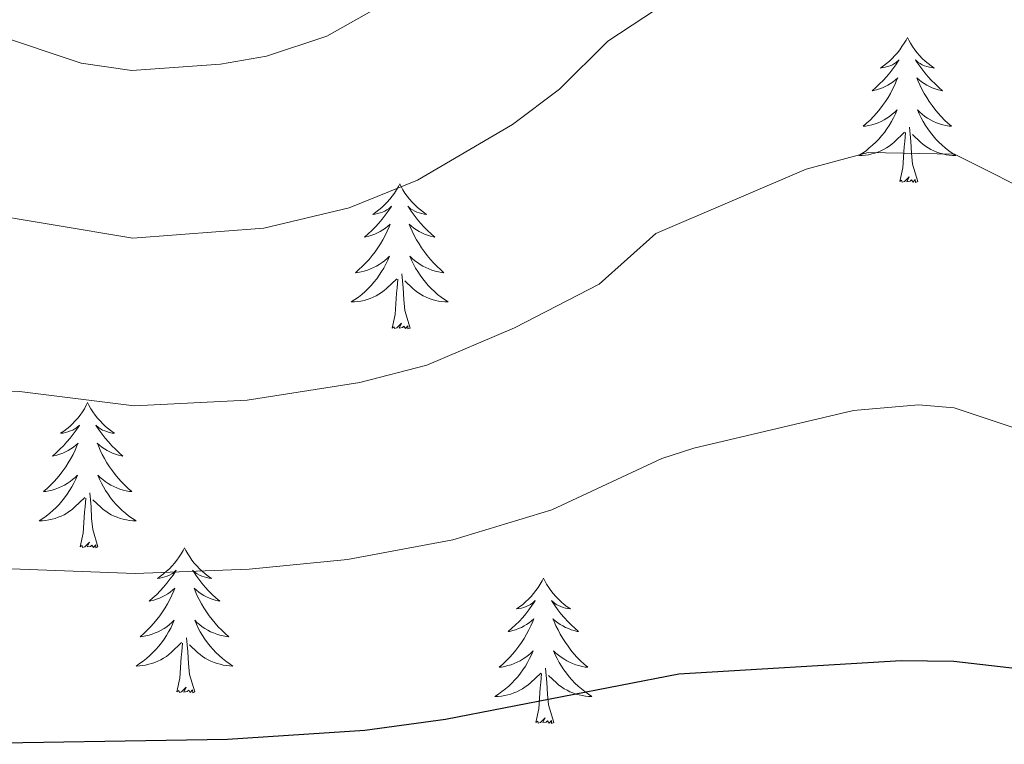
# Model space of a CAD drawing. Units: metres. Extents: x 644136 to 648653, y 4727227 to 4730291.
# Drawn here: x 645946 to 646027, y 4729527 to 4729586 of the extents above; entities that cross this region are included whole.
import ezdxf

# ---------------------------------------------------------------- set-up
doc = ezdxf.new("R2010")
doc.units = ezdxf.units.M
doc.header["$MEASUREMENT"] = 0
for name, color, linetype, lineweight in [('Level 36', 142, 'Continuous', 0), ('Level 4', 36, 'Continuous', 30), ('Level 5', 36, 'Continuous', 0)]:
    doc.layers.add(name, color=color, linetype=linetype, lineweight=lineweight)

msp = doc.modelspace()

# ---------------------------------------------------------------- linework, layer by layer
at = {"layer": 'Level 36', "color": 92, "linetype": 'Continuous', "lineweight": 0}
for points in [[(646018.69, 4729584.71, 0.01), (646018.58, 4729584.49, 0.01), (646018.42, 4729584.22, 0.01), (646018.25, 4729583.95, 0.01), (646018.07, 4729583.69, 0.01), (646017.88, 4729583.44, 0.01), (646017.67, 4729583.21, 0.01), (646017.45, 4729582.98, 0.01), (646017.22, 4729582.76, 0.01), (646016.98, 4729582.56, 0.01), (646016.73, 4729582.37, 0.01), (646016.47, 4729582.19, 0.01), (646016.67, 4729582.22, 0.01), (646016.87, 4729582.25, 0.01), (646017.07, 4729582.31, 0.01), (646017.27, 4729582.38, 0.01), (646017.46, 4729582.46, 0.01), (646017.64, 4729582.56, 0.01), (646017.81, 4729582.67, 0.01), (646018.02, 4729582.86, 0.01), (646017.97, 4729582.8, 0.01), (646017.74, 4729582.46, 0.01), (646017.5, 4729582.12, 0.01), (646017.24, 4729581.79, 0.01), (646016.98, 4729581.48, 0.01), (646016.7, 4729581.17, 0.01), (646016.4, 4729580.88, 0.01), (646016.1, 4729580.6, 0.01), (646015.79, 4729580.32, 0.01), (646015.91, 4729580.35, 0.01), (646016.16, 4729580.4, 0.01), (646016.4, 4729580.48, 0.01), (646016.64, 4729580.57, 0.01), (646016.87, 4729580.67, 0.01), (646017.09, 4729580.79, 0.01), (646017.31, 4729580.92, 0.01), (646017.51, 4729581.06, 0.01), (646017.71, 4729581.22, 0.01), (646017.9, 4729581.39, 0.01), (646017.81, 4729581.17, 0.01), (646017.65, 4729580.81, 0.01), (646017.48, 4729580.45, 0.01), (646017.3, 4729580.11, 0.01), (646017.1, 4729579.77, 0.01), (646016.89, 4729579.44, 0.01), (646016.66, 4729579.11, 0.01), (646016.42, 4729578.8, 0.01), (646016.17, 4729578.5, 0.01), (646015.9, 4729578.21, 0.01), (646015.63, 4729577.92, 0.01), (646015.34, 4729577.66, 0.01), (646015.05, 4729577.4, 0.01), (646015.24, 4729577.42, 0.01), (646015.51, 4729577.47, 0.01), (646015.77, 4729577.53, 0.01), (646016.03, 4729577.61, 0.01), (646016.29, 4729577.7, 0.01), (646016.53, 4729577.81, 0.01), (646016.78, 4729577.94, 0.01), (646017.01, 4729578.07, 0.01), (646017.23, 4729578.22, 0.01), (646017.45, 4729578.39, 0.01), (646017.66, 4729578.56, 0.01), (646017.85, 4729578.75, 0.01), (646017.71, 4729578.42, 0.01), (646017.56, 4729578.1, 0.01), (646017.39, 4729577.79, 0.01), (646017.2, 4729577.48, 0.01), (646017.01, 4729577.19, 0.01), (646016.8, 4729576.9, 0.01), (646016.57, 4729576.62, 0.01), (646016.34, 4729576.35, 0.01), (646016.09, 4729576.1, 0.01), (646015.83, 4729575.85, 0.01), (646015.56, 4729575.62, 0.01), (646015.29, 4729575.4, 0.01), (646015, 4729575.19, 0.01), (646014.71, 4729575, 0.01), (646014.97, 4729575, 0.01), (646015.24, 4729575.03, 0.01), (646015.5, 4729575.07, 0.01), (646015.76, 4729575.13, 0.01), (646016.01, 4729575.2, 0.01), (646016.26, 4729575.29, 0.01), (646016.5, 4729575.39, 0.01), (646016.74, 4729575.5, 0.01), (646016.97, 4729575.64, 0.01), (646017.2, 4729575.78, 0.01), (646017.41, 4729575.94, 0.01), (646017.61, 4729576.11, 0.01), (646018.46, 4729576.91, 0.01)], [(646018.69, 4729584.71, 0.01), (646018.8, 4729584.49, 0.01), (646018.95, 4729584.22, 0.01), (646019.12, 4729583.95, 0.01), (646019.3, 4729583.69, 0.01), (646019.5, 4729583.44, 0.01), (646019.7, 4729583.21, 0.01), (646019.92, 4729582.98, 0.01), (646020.15, 4729582.76, 0.01), (646020.39, 4729582.56, 0.01), (646020.64, 4729582.37, 0.01), (646020.9, 4729582.19, 0.01), (646020.7, 4729582.22, 0.01), (646020.5, 4729582.25, 0.01), (646020.3, 4729582.31, 0.01), (646020.11, 4729582.38, 0.01), (646019.92, 4729582.46, 0.01), (646019.74, 4729582.56, 0.01), (646019.56, 4729582.67, 0.01), (646019.36, 4729582.86, 0.01), (646019.4, 4729582.8, 0.01), (646019.63, 4729582.46, 0.01), (646019.87, 4729582.12, 0.01), (646020.13, 4729581.79, 0.01), (646020.4, 4729581.48, 0.01), (646020.68, 4729581.17, 0.01), (646020.97, 4729580.88, 0.01), (646021.27, 4729580.6, 0.01), (646021.58, 4729580.32, 0.01), (646021.46, 4729580.35, 0.01), (646021.22, 4729580.4, 0.01), (646020.97, 4729580.48, 0.01), (646020.74, 4729580.57, 0.01), (646020.51, 4729580.67, 0.01), (646020.28, 4729580.79, 0.01), (646020.07, 4729580.92, 0.01), (646019.86, 4729581.06, 0.01), (646019.66, 4729581.22, 0.01), (646019.48, 4729581.39, 0.01), (646019.56, 4729581.17, 0.01), (646019.72, 4729580.81, 0.01), (646019.89, 4729580.45, 0.01), (646020.08, 4729580.11, 0.01), (646020.28, 4729579.77, 0.01), (646020.49, 4729579.44, 0.01), (646020.72, 4729579.11, 0.01), (646020.95, 4729578.8, 0.01), (646021.2, 4729578.5, 0.01), (646021.47, 4729578.21, 0.01), (646021.74, 4729577.92, 0.01), (646022.03, 4729577.66, 0.01), (646022.33, 4729577.4, 0.01), (646022.13, 4729577.42, 0.01), (646021.86, 4729577.47, 0.01), (646021.6, 4729577.53, 0.01), (646021.34, 4729577.61, 0.01), (646021.09, 4729577.7, 0.01), (646020.84, 4729577.81, 0.01), (646020.6, 4729577.94, 0.01), (646020.36, 4729578.07, 0.01), (646020.14, 4729578.22, 0.01), (646019.92, 4729578.39, 0.01), (646019.72, 4729578.56, 0.01), (646019.52, 4729578.75, 0.01), (646019.66, 4729578.42, 0.01), (646019.82, 4729578.1, 0.01), (646019.99, 4729577.79, 0.01), (646020.17, 4729577.48, 0.01), (646020.37, 4729577.19, 0.01), (646020.58, 4729576.9, 0.01), (646020.8, 4729576.62, 0.01), (646021.04, 4729576.35, 0.01), (646021.28, 4729576.1, 0.01), (646021.54, 4729575.85, 0.01), (646021.81, 4729575.62, 0.01), (646022.09, 4729575.4, 0.01), (646022.38, 4729575.19, 0.01), (646022.67, 4729575, 0.01), (646022.4, 4729575, 0.01), (646022.14, 4729575.03, 0.01), (646021.88, 4729575.07, 0.01), (646021.62, 4729575.13, 0.01), (646021.36, 4729575.2, 0.01), (646021.11, 4729575.29, 0.01), (646020.87, 4729575.39, 0.01), (646020.63, 4729575.5, 0.01), (646020.4, 4729575.64, 0.01), (646020.18, 4729575.78, 0.01), (646019.97, 4729575.94, 0.01), (646019.76, 4729576.11, 0.01), (646019.1, 4729576.73, 0.01)], [(646019.54, 4729572.86, 0.01), (646019.11, 4729574.3, 0.01), (646019.02, 4729575.2, 0.01), (646018.97, 4729576.15, 0.01), (646018.87, 4729577.32, 0.01)], [(646018.07, 4729572.86, 0.01), (646018.31, 4729573.98, 0.01), (646018.43, 4729575.72, 0.01), (646018.47, 4729576.15, 0.01), (646018.54, 4729576.88, 0.01)], [(646019.54, 4729572.86, 0.01), (646019.36, 4729572.79, 0.01), (646019.34, 4729573.03, 0.01), (646019.16, 4729572.81, 0.01), (646019.03, 4729573.01, 0.01), (646018.91, 4729572.9, 0.01), (646018.64, 4729572.85, 0.01), (646018.84, 4729573.24, 0.01), (646018.45, 4729572.86, 0.01), (646018.27, 4729572.81, 0.01), (646018.22, 4729572.97, 0.01), (646018.07, 4729572.86, 0.01)], [(645976.95, 4729572.68, 0.01), (645976.84, 4729572.47, 0.01), (645976.68, 4729572.19, 0.01), (645976.51, 4729571.92, 0.01), (645976.33, 4729571.67, 0.01), (645976.14, 4729571.42, 0.01), (645975.93, 4729571.18, 0.01), (645975.71, 4729570.96, 0.01), (645975.48, 4729570.74, 0.01), (645975.24, 4729570.54, 0.01), (645974.99, 4729570.35, 0.01), (645974.73, 4729570.17, 0.01), (645974.93, 4729570.19, 0.01), (645975.13, 4729570.23, 0.01), (645975.33, 4729570.28, 0.01), (645975.53, 4729570.35, 0.01), (645975.72, 4729570.44, 0.01), (645975.9, 4729570.54, 0.01), (645976.07, 4729570.65, 0.01), (645976.28, 4729570.84, 0.01), (645976.24, 4729570.78, 0.01), (645976, 4729570.43, 0.01), (645975.76, 4729570.09, 0.01), (645975.51, 4729569.77, 0.01), (645975.24, 4729569.45, 0.01), (645974.96, 4729569.15, 0.01), (645974.67, 4729568.85, 0.01), (645974.36, 4729568.57, 0.01), (645974.05, 4729568.3, 0.01), (645974.17, 4729568.32, 0.01), (645974.42, 4729568.38, 0.01), (645974.66, 4729568.45, 0.01), (645974.9, 4729568.54, 0.01), (645975.13, 4729568.64, 0.01), (645975.35, 4729568.76, 0.01), (645975.57, 4729568.89, 0.01), (645975.78, 4729569.04, 0.01), (645975.97, 4729569.2, 0.01), (645976.16, 4729569.36, 0.01), (645976.07, 4729569.14, 0.01), (645975.92, 4729568.78, 0.01), (645975.74, 4729568.43, 0.01), (645975.56, 4729568.08, 0.01), (645975.36, 4729567.74, 0.01), (645975.15, 4729567.41, 0.01), (645974.92, 4729567.09, 0.01), (645974.68, 4729566.78, 0.01), (645974.43, 4729566.47, 0.01), (645974.17, 4729566.18, 0.01), (645973.89, 4729565.9, 0.01), (645973.6, 4729565.63, 0.01), (645973.31, 4729565.37, 0.01), (645973.5, 4729565.4, 0.01), (645973.77, 4729565.44, 0.01), (645974.03, 4729565.51, 0.01), (645974.29, 4729565.59, 0.01), (645974.55, 4729565.68, 0.01), (645974.8, 4729565.79, 0.01), (645975.04, 4729565.91, 0.01), (645975.27, 4729566.05, 0.01), (645975.5, 4729566.2, 0.01), (645975.71, 4729566.36, 0.01), (645975.92, 4729566.54, 0.01), (645976.11, 4729566.73, 0.01), (645975.97, 4729566.4, 0.01), (645975.82, 4729566.08, 0.01), (645975.65, 4729565.76, 0.01), (645975.46, 4729565.46, 0.01), (645975.27, 4729565.16, 0.01), (645975.06, 4729564.88, 0.01), (645974.83, 4729564.6, 0.01), (645974.6, 4729564.33, 0.01), (645974.35, 4729564.07, 0.01), (645974.1, 4729563.83, 0.01), (645973.83, 4729563.59, 0.01), (645973.55, 4729563.37, 0.01), (645973.26, 4729563.16, 0.01), (645972.97, 4729562.97, 0.01), (645973.23, 4729562.98, 0.01), (645973.5, 4729563, 0.01), (645973.76, 4729563.04, 0.01), (645974.02, 4729563.1, 0.01), (645974.27, 4729563.17, 0.01), (645974.52, 4729563.26, 0.01), (645974.77, 4729563.36, 0.01), (645975, 4729563.48, 0.01), (645975.23, 4729563.61, 0.01), (645975.46, 4729563.76, 0.01), (645975.67, 4729563.91, 0.01), (645975.87, 4729564.08, 0.01), (645976.72, 4729564.88, 0.01)], [(645976.95, 4729572.68, 0.01), (645977.06, 4729572.47, 0.01), (645977.21, 4729572.19, 0.01), (645977.38, 4729571.92, 0.01), (645977.56, 4729571.67, 0.01), (645977.76, 4729571.42, 0.01), (645977.96, 4729571.18, 0.01), (645978.18, 4729570.96, 0.01), (645978.41, 4729570.74, 0.01), (645978.65, 4729570.54, 0.01), (645978.9, 4729570.35, 0.01), (645979.16, 4729570.17, 0.01), (645978.97, 4729570.19, 0.01), (645978.76, 4729570.23, 0.01), (645978.56, 4729570.28, 0.01), (645978.37, 4729570.35, 0.01), (645978.18, 4729570.44, 0.01), (645978, 4729570.54, 0.01), (645977.82, 4729570.65, 0.01), (645977.62, 4729570.84, 0.01), (645977.66, 4729570.78, 0.01), (645977.89, 4729570.43, 0.01), (645978.13, 4729570.09, 0.01), (645978.39, 4729569.77, 0.01), (645978.66, 4729569.45, 0.01), (645978.94, 4729569.15, 0.01), (645979.23, 4729568.85, 0.01), (645979.53, 4729568.57, 0.01), (645979.85, 4729568.3, 0.01), (645979.72, 4729568.32, 0.01), (645979.48, 4729568.38, 0.01), (645979.23, 4729568.45, 0.01), (645979, 4729568.54, 0.01), (645978.77, 4729568.64, 0.01), (645978.54, 4729568.76, 0.01), (645978.33, 4729568.89, 0.01), (645978.12, 4729569.04, 0.01), (645977.92, 4729569.2, 0.01), (645977.74, 4729569.36, 0.01), (645977.82, 4729569.14, 0.01), (645977.98, 4729568.78, 0.01), (645978.15, 4729568.43, 0.01), (645978.34, 4729568.08, 0.01), (645978.54, 4729567.74, 0.01), (645978.75, 4729567.41, 0.01), (645978.98, 4729567.09, 0.01), (645979.22, 4729566.78, 0.01), (645979.47, 4729566.47, 0.01), (645979.73, 4729566.18, 0.01), (645980, 4729565.9, 0.01), (645980.29, 4729565.63, 0.01), (645980.59, 4729565.37, 0.01), (645980.39, 4729565.4, 0.01), (645980.13, 4729565.44, 0.01), (645979.86, 4729565.51, 0.01), (645979.6, 4729565.59, 0.01), (645979.35, 4729565.68, 0.01), (645979.1, 4729565.79, 0.01), (645978.86, 4729565.91, 0.01), (645978.63, 4729566.05, 0.01), (645978.4, 4729566.2, 0.01), (645978.18, 4729566.36, 0.01), (645977.98, 4729566.54, 0.01), (645977.78, 4729566.73, 0.01), (645977.92, 4729566.4, 0.01), (645978.08, 4729566.08, 0.01), (645978.25, 4729565.76, 0.01), (645978.43, 4729565.46, 0.01), (645978.63, 4729565.16, 0.01), (645978.84, 4729564.88, 0.01), (645979.06, 4729564.6, 0.01), (645979.3, 4729564.33, 0.01), (645979.54, 4729564.07, 0.01), (645979.8, 4729563.83, 0.01), (645980.07, 4729563.59, 0.01), (645980.35, 4729563.37, 0.01), (645980.64, 4729563.16, 0.01), (645980.93, 4729562.97, 0.01), (645980.66, 4729562.98, 0.01), (645980.4, 4729563, 0.01), (645980.14, 4729563.04, 0.01), (645979.88, 4729563.1, 0.01), (645979.62, 4729563.17, 0.01), (645979.37, 4729563.26, 0.01), (645979.13, 4729563.36, 0.01), (645978.89, 4729563.48, 0.01), (645978.66, 4729563.61, 0.01), (645978.44, 4729563.76, 0.01), (645978.23, 4729563.91, 0.01), (645978.02, 4729564.08, 0.01), (645977.37, 4729564.7, 0.01)], [(645977.8, 4729560.83, 0.01), (645977.37, 4729562.27, 0.01), (645977.28, 4729563.18, 0.01), (645977.23, 4729564.13, 0.01), (645977.13, 4729565.29, 0.01)], [(645976.33, 4729560.83, 0.01), (645976.57, 4729561.95, 0.01), (645976.69, 4729563.69, 0.01), (645976.74, 4729564.13, 0.01), (645976.8, 4729564.85, 0.01)], [(645977.8, 4729560.83, 0.01), (645977.62, 4729560.77, 0.01), (645977.61, 4729561, 0.01), (645977.42, 4729560.78, 0.01), (645977.3, 4729560.99, 0.01), (645977.17, 4729560.88, 0.01), (645976.9, 4729560.82, 0.01), (645977.1, 4729561.22, 0.01), (645976.72, 4729560.84, 0.01), (645976.53, 4729560.78, 0.01), (645976.49, 4729560.94, 0.01), (645976.33, 4729560.83, 0.01)], [(645951.29, 4729554.7, 0.01), (645951.18, 4729554.48, 0.01), (645951.02, 4729554.2, 0.01), (645950.86, 4729553.94, 0.01), (645950.67, 4729553.68, 0.01), (645950.48, 4729553.43, 0.01), (645950.27, 4729553.2, 0.01), (645950.05, 4729552.97, 0.01), (645949.82, 4729552.75, 0.01), (645949.58, 4729552.55, 0.01), (645949.33, 4729552.36, 0.01), (645949.07, 4729552.18, 0.01), (645949.27, 4729552.2, 0.01), (645949.48, 4729552.24, 0.01), (645949.67, 4729552.3, 0.01), (645949.87, 4729552.37, 0.01), (645950.06, 4729552.45, 0.01), (645950.24, 4729552.55, 0.01), (645950.41, 4729552.66, 0.01), (645950.62, 4729552.85, 0.01), (645950.58, 4729552.79, 0.01), (645950.35, 4729552.44, 0.01), (645950.1, 4729552.11, 0.01), (645949.85, 4729551.78, 0.01), (645949.58, 4729551.47, 0.01), (645949.3, 4729551.16, 0.01), (645949.01, 4729550.87, 0.01), (645948.7, 4729550.58, 0.01), (645948.39, 4729550.31, 0.01), (645948.52, 4729550.34, 0.01), (645948.76, 4729550.39, 0.01), (645949, 4729550.47, 0.01), (645949.24, 4729550.56, 0.01), (645949.47, 4729550.66, 0.01), (645949.69, 4729550.78, 0.01), (645949.91, 4729550.91, 0.01), (645950.12, 4729551.05, 0.01), (645950.31, 4729551.21, 0.01), (645950.5, 4729551.38, 0.01), (645950.41, 4729551.16, 0.01), (645950.26, 4729550.8, 0.01), (645950.09, 4729550.44, 0.01), (645949.9, 4729550.1, 0.01), (645949.7, 4729549.76, 0.01), (645949.49, 4729549.42, 0.01), (645949.26, 4729549.1, 0.01), (645949.02, 4729548.79, 0.01), (645948.77, 4729548.49, 0.01), (645948.51, 4729548.2, 0.01), (645948.23, 4729547.91, 0.01), (645947.95, 4729547.64, 0.01), (645947.65, 4729547.39, 0.01), (645947.84, 4729547.41, 0.01), (645948.11, 4729547.46, 0.01), (645948.38, 4729547.52, 0.01), (645948.63, 4729547.6, 0.01), (645948.89, 4729547.69, 0.01), (645949.14, 4729547.8, 0.01), (645949.38, 4729547.92, 0.01), (645949.61, 4729548.06, 0.01), (645949.84, 4729548.21, 0.01), (645950.05, 4729548.38, 0.01), (645950.26, 4729548.55, 0.01), (645950.45, 4729548.74, 0.01), (645950.31, 4729548.41, 0.01), (645950.16, 4729548.09, 0.01), (645949.99, 4729547.78, 0.01), (645949.81, 4729547.47, 0.01), (645949.61, 4729547.18, 0.01), (645949.4, 4729546.89, 0.01), (645949.18, 4729546.61, 0.01), (645948.94, 4729546.34, 0.01), (645948.7, 4729546.08, 0.01), (645948.44, 4729545.84, 0.01), (645948.17, 4729545.61, 0.01), (645947.89, 4729545.38, 0.01), (645947.6, 4729545.18, 0.01), (645947.31, 4729544.98, 0.01), (645947.58, 4729544.99, 0.01), (645947.84, 4729545.02, 0.01), (645948.1, 4729545.06, 0.01), (645948.36, 4729545.12, 0.01), (645948.61, 4729545.19, 0.01), (645948.86, 4729545.28, 0.01), (645949.11, 4729545.38, 0.01), (645949.35, 4729545.49, 0.01), (645949.58, 4729545.62, 0.01), (645949.8, 4729545.77, 0.01), (645950.01, 4729545.93, 0.01), (645950.21, 4729546.1, 0.01), (645951.06, 4729546.9, 0.01)], [(645951.29, 4729554.7, 0.01), (645951.4, 4729554.48, 0.01), (645951.56, 4729554.2, 0.01), (645951.72, 4729553.94, 0.01), (645951.91, 4729553.68, 0.01), (645952.1, 4729553.43, 0.01), (645952.31, 4729553.2, 0.01), (645952.53, 4729552.97, 0.01), (645952.76, 4729552.75, 0.01), (645953, 4729552.55, 0.01), (645953.25, 4729552.36, 0.01), (645953.51, 4729552.18, 0.01), (645953.31, 4729552.2, 0.01), (645953.1, 4729552.24, 0.01), (645952.91, 4729552.3, 0.01), (645952.71, 4729552.37, 0.01), (645952.52, 4729552.45, 0.01), (645952.34, 4729552.55, 0.01), (645952.17, 4729552.66, 0.01), (645951.96, 4729552.85, 0.01), (645952, 4729552.79, 0.01), (645952.23, 4729552.44, 0.01), (645952.48, 4729552.11, 0.01), (645952.73, 4729551.78, 0.01), (645953, 4729551.47, 0.01), (645953.28, 4729551.16, 0.01), (645953.57, 4729550.87, 0.01), (645953.88, 4729550.58, 0.01), (645954.19, 4729550.31, 0.01), (645954.06, 4729550.34, 0.01), (645953.82, 4729550.39, 0.01), (645953.58, 4729550.47, 0.01), (645953.34, 4729550.56, 0.01), (645953.11, 4729550.66, 0.01), (645952.89, 4729550.78, 0.01), (645952.67, 4729550.91, 0.01), (645952.46, 4729551.05, 0.01), (645952.27, 4729551.21, 0.01), (645952.08, 4729551.38, 0.01), (645952.17, 4729551.16, 0.01), (645952.32, 4729550.8, 0.01), (645952.49, 4729550.44, 0.01), (645952.68, 4729550.1, 0.01), (645952.88, 4729549.76, 0.01), (645953.09, 4729549.42, 0.01), (645953.32, 4729549.1, 0.01), (645953.56, 4729548.79, 0.01), (645953.81, 4729548.49, 0.01), (645954.07, 4729548.2, 0.01), (645954.35, 4729547.91, 0.01), (645954.63, 4729547.64, 0.01), (645954.93, 4729547.39, 0.01), (645954.74, 4729547.41, 0.01), (645954.47, 4729547.46, 0.01), (645954.2, 4729547.52, 0.01), (645953.95, 4729547.6, 0.01), (645953.69, 4729547.69, 0.01), (645953.44, 4729547.8, 0.01), (645953.2, 4729547.92, 0.01), (645952.97, 4729548.06, 0.01), (645952.74, 4729548.21, 0.01), (645952.53, 4729548.38, 0.01), (645952.32, 4729548.55, 0.01), (645952.13, 4729548.74, 0.01), (645952.27, 4729548.41, 0.01), (645952.42, 4729548.09, 0.01), (645952.59, 4729547.78, 0.01), (645952.77, 4729547.47, 0.01), (645952.97, 4729547.18, 0.01), (645953.18, 4729546.89, 0.01), (645953.4, 4729546.61, 0.01), (645953.64, 4729546.34, 0.01), (645953.88, 4729546.08, 0.01), (645954.14, 4729545.84, 0.01), (645954.41, 4729545.61, 0.01), (645954.69, 4729545.38, 0.01), (645954.98, 4729545.18, 0.01), (645955.27, 4729544.98, 0.01), (645955, 4729544.99, 0.01), (645954.74, 4729545.02, 0.01), (645954.48, 4729545.06, 0.01), (645954.22, 4729545.12, 0.01), (645953.97, 4729545.19, 0.01), (645953.72, 4729545.28, 0.01), (645953.47, 4729545.38, 0.01), (645953.23, 4729545.49, 0.01), (645953, 4729545.62, 0.01), (645952.78, 4729545.77, 0.01), (645952.57, 4729545.93, 0.01), (645952.37, 4729546.1, 0.01), (645951.71, 4729546.72, 0.01)], [(645952.14, 4729542.85, 0.01), (645951.71, 4729544.29, 0.01), (645951.62, 4729545.19, 0.01), (645951.58, 4729546.14, 0.01), (645951.47, 4729547.3, 0.01)], [(645950.67, 4729542.85, 0.01), (645950.92, 4729543.97, 0.01), (645951.03, 4729545.71, 0.01), (645951.08, 4729546.14, 0.01), (645951.14, 4729546.86, 0.01)], [(645952.14, 4729542.85, 0.01), (645951.97, 4729542.78, 0.01), (645951.95, 4729543.02, 0.01), (645951.76, 4729542.8, 0.01), (645951.64, 4729543, 0.01), (645951.52, 4729542.89, 0.01), (645951.25, 4729542.84, 0.01), (645951.44, 4729543.23, 0.01), (645951.06, 4729542.85, 0.01), (645950.87, 4729542.8, 0.01), (645950.83, 4729542.96, 0.01), (645950.67, 4729542.85, 0.01)], [(645959.25, 4729542.78, 0.01), (645959.14, 4729542.56, 0.01), (645958.98, 4729542.29, 0.01), (645958.82, 4729542.02, 0.01), (645958.63, 4729541.76, 0.01), (645958.44, 4729541.52, 0.01), (645958.23, 4729541.28, 0.01), (645958.01, 4729541.05, 0.01), (645957.78, 4729540.84, 0.01), (645957.54, 4729540.63, 0.01), (645957.29, 4729540.44, 0.01), (645957.03, 4729540.26, 0.01), (645957.23, 4729540.29, 0.01), (645957.44, 4729540.32, 0.01), (645957.63, 4729540.38, 0.01), (645957.83, 4729540.45, 0.01), (645958.02, 4729540.53, 0.01), (645958.2, 4729540.63, 0.01), (645958.37, 4729540.74, 0.01), (645958.58, 4729540.94, 0.01), (645958.54, 4729540.87, 0.01), (645958.31, 4729540.52, 0.01), (645958.06, 4729540.19, 0.01), (645957.81, 4729539.86, 0.01), (645957.54, 4729539.55, 0.01), (645957.26, 4729539.24, 0.01), (645956.97, 4729538.95, 0.01), (645956.66, 4729538.66, 0.01), (645956.35, 4729538.39, 0.01), (645956.48, 4729538.42, 0.01), (645956.72, 4729538.48, 0.01), (645956.96, 4729538.55, 0.01), (645957.2, 4729538.64, 0.01), (645957.43, 4729538.74, 0.01), (645957.65, 4729538.86, 0.01), (645957.87, 4729538.99, 0.01), (645958.08, 4729539.13, 0.01), (645958.27, 4729539.29, 0.01), (645958.46, 4729539.46, 0.01), (645958.37, 4729539.24, 0.01), (645958.22, 4729538.88, 0.01), (645958.05, 4729538.52, 0.01), (645957.86, 4729538.18, 0.01), (645957.66, 4729537.84, 0.01), (645957.45, 4729537.5, 0.01), (645957.22, 4729537.18, 0.01), (645956.98, 4729536.87, 0.01), (645956.73, 4729536.57, 0.01), (645956.47, 4729536.28, 0.01), (645956.19, 4729536, 0.01), (645955.91, 4729535.72, 0.01), (645955.61, 4729535.47, 0.01), (645955.8, 4729535.49, 0.01), (645956.07, 4729535.54, 0.01), (645956.34, 4729535.6, 0.01), (645956.59, 4729535.68, 0.01), (645956.85, 4729535.78, 0.01), (645957.1, 4729535.88, 0.01), (645957.34, 4729536.01, 0.01), (645957.57, 4729536.14, 0.01), (645957.8, 4729536.29, 0.01), (645958.01, 4729536.46, 0.01), (645958.22, 4729536.63, 0.01), (645958.41, 4729536.82, 0.01), (645958.27, 4729536.5, 0.01), (645958.12, 4729536.17, 0.01), (645957.95, 4729535.86, 0.01), (645957.77, 4729535.56, 0.01), (645957.57, 4729535.26, 0.01), (645957.36, 4729534.97, 0.01), (645957.14, 4729534.69, 0.01), (645956.9, 4729534.42, 0.01), (645956.66, 4729534.17, 0.01), (645956.4, 4729533.92, 0.01), (645956.13, 4729533.69, 0.01), (645955.85, 4729533.46, 0.01), (645955.56, 4729533.26, 0.01), (645955.27, 4729533.06, 0.01), (645955.54, 4729533.07, 0.01), (645955.8, 4729533.1, 0.01), (645956.06, 4729533.14, 0.01), (645956.32, 4729533.2, 0.01), (645956.57, 4729533.27, 0.01), (645956.82, 4729533.36, 0.01), (645957.07, 4729533.46, 0.01), (645957.31, 4729533.58, 0.01), (645957.54, 4729533.71, 0.01), (645957.76, 4729533.85, 0.01), (645957.97, 4729534.01, 0.01), (645958.17, 4729534.18, 0.01), (645959.02, 4729534.98, 0.01)], [(645959.25, 4729542.78, 0.01), (645959.36, 4729542.56, 0.01), (645959.52, 4729542.29, 0.01), (645959.68, 4729542.02, 0.01), (645959.87, 4729541.76, 0.01), (645960.06, 4729541.52, 0.01), (645960.27, 4729541.28, 0.01), (645960.49, 4729541.05, 0.01), (645960.72, 4729540.84, 0.01), (645960.96, 4729540.63, 0.01), (645961.21, 4729540.44, 0.01), (645961.47, 4729540.26, 0.01), (645961.27, 4729540.29, 0.01), (645961.06, 4729540.32, 0.01), (645960.87, 4729540.38, 0.01), (645960.67, 4729540.45, 0.01), (645960.48, 4729540.53, 0.01), (645960.3, 4729540.63, 0.01), (645960.13, 4729540.74, 0.01), (645959.92, 4729540.94, 0.01), (645959.96, 4729540.87, 0.01), (645960.19, 4729540.52, 0.01), (645960.44, 4729540.19, 0.01), (645960.69, 4729539.86, 0.01), (645960.96, 4729539.55, 0.01), (645961.24, 4729539.24, 0.01), (645961.53, 4729538.95, 0.01), (645961.84, 4729538.66, 0.01), (645962.15, 4729538.39, 0.01), (645962.02, 4729538.42, 0.01), (645961.78, 4729538.48, 0.01), (645961.54, 4729538.55, 0.01), (645961.3, 4729538.64, 0.01), (645961.07, 4729538.74, 0.01), (645960.85, 4729538.86, 0.01), (645960.63, 4729538.99, 0.01), (645960.42, 4729539.13, 0.01), (645960.23, 4729539.29, 0.01), (645960.04, 4729539.46, 0.01), (645960.13, 4729539.24, 0.01), (645960.28, 4729538.88, 0.01), (645960.45, 4729538.52, 0.01), (645960.64, 4729538.18, 0.01), (645960.84, 4729537.84, 0.01), (645961.05, 4729537.5, 0.01), (645961.28, 4729537.18, 0.01), (645961.52, 4729536.87, 0.01), (645961.77, 4729536.57, 0.01), (645962.03, 4729536.28, 0.01), (645962.31, 4729536, 0.01), (645962.59, 4729535.72, 0.01), (645962.89, 4729535.47, 0.01), (645962.7, 4729535.49, 0.01), (645962.43, 4729535.54, 0.01), (645962.16, 4729535.6, 0.01), (645961.91, 4729535.68, 0.01), (645961.65, 4729535.78, 0.01), (645961.4, 4729535.88, 0.01), (645961.16, 4729536.01, 0.01), (645960.93, 4729536.14, 0.01), (645960.7, 4729536.29, 0.01), (645960.49, 4729536.46, 0.01), (645960.28, 4729536.63, 0.01), (645960.09, 4729536.82, 0.01), (645960.23, 4729536.5, 0.01), (645960.38, 4729536.17, 0.01), (645960.55, 4729535.86, 0.01), (645960.73, 4729535.56, 0.01), (645960.93, 4729535.26, 0.01), (645961.14, 4729534.97, 0.01), (645961.36, 4729534.69, 0.01), (645961.6, 4729534.42, 0.01), (645961.84, 4729534.17, 0.01), (645962.1, 4729533.92, 0.01), (645962.37, 4729533.69, 0.01), (645962.65, 4729533.46, 0.01), (645962.94, 4729533.26, 0.01), (645963.23, 4729533.06, 0.01), (645962.96, 4729533.07, 0.01), (645962.7, 4729533.1, 0.01), (645962.44, 4729533.14, 0.01), (645962.18, 4729533.2, 0.01), (645961.93, 4729533.27, 0.01), (645961.68, 4729533.36, 0.01), (645961.43, 4729533.46, 0.01), (645961.19, 4729533.58, 0.01), (645960.96, 4729533.71, 0.01), (645960.74, 4729533.85, 0.01), (645960.53, 4729534.01, 0.01), (645960.33, 4729534.18, 0.01), (645959.67, 4729534.8, 0.01)], [(645988.76, 4729540.27, 0.01), (645988.65, 4729540.05, 0.01), (645988.5, 4729539.78, 0.01), (645988.33, 4729539.51, 0.01), (645988.15, 4729539.26, 0.01), (645987.96, 4729539.01, 0.01), (645987.75, 4729538.77, 0.01), (645987.53, 4729538.54, 0.01), (645987.3, 4729538.33, 0.01), (645987.06, 4729538.12, 0.01), (645986.81, 4729537.93, 0.01), (645986.55, 4729537.76, 0.01), (645986.75, 4729537.78, 0.01), (645986.95, 4729537.82, 0.01), (645987.15, 4729537.87, 0.01), (645987.34, 4729537.94, 0.01), (645987.53, 4729538.02, 0.01), (645987.71, 4729538.12, 0.01), (645987.89, 4729538.24, 0.01), (645988.09, 4729538.43, 0.01), (645988.05, 4729538.36, 0.01), (645987.82, 4729538.02, 0.01), (645987.58, 4729537.68, 0.01), (645987.32, 4729537.36, 0.01), (645987.06, 4729537.04, 0.01), (645986.78, 4729536.73, 0.01), (645986.48, 4729536.44, 0.01), (645986.18, 4729536.16, 0.01), (645985.87, 4729535.89, 0.01), (645985.99, 4729535.91, 0.01), (645986.24, 4729535.97, 0.01), (645986.48, 4729536.04, 0.01), (645986.72, 4729536.13, 0.01), (645986.95, 4729536.23, 0.01), (645987.17, 4729536.35, 0.01), (645987.38, 4729536.48, 0.01), (645987.59, 4729536.62, 0.01), (645987.79, 4729536.78, 0.01), (645987.98, 4729536.95, 0.01), (645987.89, 4729536.73, 0.01), (645987.73, 4729536.37, 0.01), (645987.56, 4729536.02, 0.01), (645987.38, 4729535.67, 0.01), (645987.18, 4729535.33, 0.01), (645986.96, 4729535, 0.01), (645986.74, 4729534.68, 0.01), (645986.5, 4729534.36, 0.01), (645986.25, 4729534.06, 0.01), (645985.98, 4729533.77, 0.01), (645985.71, 4729533.49, 0.01), (645985.42, 4729533.22, 0.01), (645985.12, 4729532.96, 0.01), (645985.32, 4729532.98, 0.01), (645985.59, 4729533.03, 0.01), (645985.85, 4729533.09, 0.01), (645986.11, 4729533.17, 0.01), (645986.36, 4729533.27, 0.01), (645986.61, 4729533.38, 0.01), (645986.85, 4729533.5, 0.01), (645987.09, 4729533.64, 0.01), (645987.31, 4729533.79, 0.01), (645987.53, 4729533.95, 0.01), (645987.73, 4729534.13, 0.01), (645987.93, 4729534.31, 0.01), (645987.79, 4729533.99, 0.01), (645987.63, 4729533.67, 0.01), (645987.46, 4729533.35, 0.01), (645987.28, 4729533.05, 0.01), (645987.08, 4729532.75, 0.01), (645986.87, 4729532.46, 0.01), (645986.65, 4729532.18, 0.01), (645986.42, 4729531.92, 0.01), (645986.17, 4729531.66, 0.01), (645985.91, 4729531.41, 0.01), (645985.64, 4729531.18, 0.01), (645985.36, 4729530.96, 0.01), (645985.08, 4729530.75, 0.01), (645984.78, 4729530.56, 0.01), (645985.05, 4729530.57, 0.01), (645985.31, 4729530.59, 0.01), (645985.58, 4729530.63, 0.01), (645985.83, 4729530.69, 0.01), (645986.09, 4729530.76, 0.01), (645986.34, 4729530.85, 0.01), (645986.58, 4729530.95, 0.01), (645986.82, 4729531.07, 0.01), (645987.05, 4729531.2, 0.01), (645987.27, 4729531.34, 0.01), (645987.49, 4729531.5, 0.01), (645987.69, 4729531.67, 0.01), (645988.54, 4729532.47, 0.01)], [(645988.76, 4729540.27, 0.01), (645988.88, 4729540.05, 0.01), (645989.03, 4729539.78, 0.01), (645989.2, 4729539.51, 0.01), (645989.38, 4729539.26, 0.01), (645989.58, 4729539.01, 0.01), (645989.78, 4729538.77, 0.01), (645990, 4729538.54, 0.01), (645990.23, 4729538.33, 0.01), (645990.47, 4729538.12, 0.01), (645990.72, 4729537.93, 0.01), (645990.98, 4729537.76, 0.01), (645990.78, 4729537.78, 0.01), (645990.58, 4729537.82, 0.01), (645990.38, 4729537.87, 0.01), (645990.19, 4729537.94, 0.01), (645990, 4729538.02, 0.01), (645989.82, 4729538.12, 0.01), (645989.64, 4729538.24, 0.01), (645989.44, 4729538.43, 0.01), (645989.48, 4729538.36, 0.01), (645989.71, 4729538.02, 0.01), (645989.95, 4729537.68, 0.01), (645990.21, 4729537.36, 0.01), (645990.48, 4729537.04, 0.01), (645990.76, 4729536.73, 0.01), (645991.05, 4729536.44, 0.01), (645991.35, 4729536.16, 0.01), (645991.66, 4729535.89, 0.01), (645991.54, 4729535.91, 0.01), (645991.29, 4729535.97, 0.01), (645991.05, 4729536.04, 0.01), (645990.82, 4729536.13, 0.01), (645990.58, 4729536.23, 0.01), (645990.36, 4729536.35, 0.01), (645990.14, 4729536.48, 0.01), (645989.94, 4729536.62, 0.01), (645989.74, 4729536.78, 0.01), (645989.55, 4729536.95, 0.01), (645989.64, 4729536.73, 0.01), (645989.8, 4729536.37, 0.01), (645989.97, 4729536.02, 0.01), (645990.15, 4729535.67, 0.01), (645990.35, 4729535.33, 0.01), (645990.57, 4729535, 0.01), (645990.79, 4729534.68, 0.01), (645991.03, 4729534.36, 0.01), (645991.28, 4729534.06, 0.01), (645991.55, 4729533.77, 0.01), (645991.82, 4729533.49, 0.01), (645992.11, 4729533.22, 0.01), (645992.41, 4729532.96, 0.01), (645992.21, 4729532.98, 0.01), (645991.94, 4729533.03, 0.01), (645991.68, 4729533.09, 0.01), (645991.42, 4729533.17, 0.01), (645991.17, 4729533.27, 0.01), (645990.92, 4729533.38, 0.01), (645990.68, 4729533.5, 0.01), (645990.44, 4729533.64, 0.01), (645990.22, 4729533.79, 0.01), (645990, 4729533.95, 0.01), (645989.8, 4729534.13, 0.01), (645989.6, 4729534.31, 0.01), (645989.74, 4729533.99, 0.01), (645989.9, 4729533.67, 0.01), (645990.07, 4729533.35, 0.01), (645990.25, 4729533.05, 0.01), (645990.45, 4729532.75, 0.01), (645990.66, 4729532.46, 0.01), (645990.88, 4729532.18, 0.01), (645991.11, 4729531.92, 0.01), (645991.36, 4729531.66, 0.01), (645991.62, 4729531.41, 0.01), (645991.89, 4729531.18, 0.01), (645992.17, 4729530.96, 0.01), (645992.46, 4729530.75, 0.01), (645992.74, 4729530.56, 0.01), (645992.48, 4729530.57, 0.01), (645992.22, 4729530.59, 0.01), (645991.96, 4729530.63, 0.01), (645991.7, 4729530.69, 0.01), (645991.44, 4729530.76, 0.01), (645991.19, 4729530.85, 0.01), (645990.95, 4729530.95, 0.01), (645990.71, 4729531.07, 0.01), (645990.48, 4729531.2, 0.01), (645990.26, 4729531.34, 0.01), (645990.04, 4729531.5, 0.01), (645989.84, 4729531.67, 0.01), (645989.18, 4729532.29, 0.01)], [(645958.63, 4729530.93, 0.01), (645958.88, 4729532.05, 0.01), (645958.99, 4729533.79, 0.01), (645959.04, 4729534.22, 0.01), (645959.1, 4729534.94, 0.01)], [(645960.1, 4729530.93, 0.01), (645959.67, 4729532.37, 0.01), (645959.58, 4729533.27, 0.01), (645959.54, 4729534.22, 0.01), (645959.43, 4729535.39, 0.01)], [(645989.62, 4729528.42, 0.01), (645989.19, 4729529.86, 0.01), (645989.1, 4729530.76, 0.01), (645989.05, 4729531.71, 0.01), (645988.95, 4729532.88, 0.01)], [(645988.15, 4729528.42, 0.01), (645988.39, 4729529.54, 0.01), (645988.5, 4729531.28, 0.01), (645988.55, 4729531.71, 0.01), (645988.62, 4729532.44, 0.01)], [(645960.1, 4729530.93, 0.01), (645959.93, 4729530.86, 0.01), (645959.91, 4729531.1, 0.01), (645959.72, 4729530.88, 0.01), (645959.6, 4729531.08, 0.01), (645959.48, 4729530.97, 0.01), (645959.21, 4729530.92, 0.01), (645959.4, 4729531.31, 0.01), (645959.02, 4729530.93, 0.01), (645958.83, 4729530.88, 0.01), (645958.79, 4729531.04, 0.01), (645958.63, 4729530.93, 0.01)], [(645989.62, 4729528.42, 0.01), (645989.44, 4729528.35, 0.01), (645989.42, 4729528.59, 0.01), (645989.23, 4729528.37, 0.01), (645989.11, 4729528.57, 0.01), (645988.99, 4729528.46, 0.01), (645988.72, 4729528.41, 0.01), (645988.92, 4729528.8, 0.01), (645988.53, 4729528.42, 0.01), (645988.34, 4729528.37, 0.01), (645988.3, 4729528.53, 0.01), (645988.15, 4729528.42, 0.01)]]:
    msp.add_polyline3d(points, dxfattribs=at)
at = {"layer": 'Level 4', "color": 36, "linetype": 'Continuous', "lineweight": 30}
msp.add_polyline3d([(646036.79, 4729531.8, 700.01), (646022.52, 4729533.42, 700.01), (646018.17, 4729533.5, 700.01), (645999.91, 4729532.4, 700.01), (645980.72, 4729528.66, 700.01), (645974.09, 4729527.76, 700.01), (645962.8, 4729527.03, 700.01), (645939.21, 4729526.63, 700.01), (645918.23, 4729527.4, 700.01), (645895.15, 4729530.02, 700.01), (645879.79, 4729532.36, 700.01), (645871.26, 4729532.85, 700.01), (645864.52, 4729532.13, 700.01)], dxfattribs=at)
at = {"layer": 'Level 5', "color": 36, "linetype": 'Continuous', "lineweight": 0}
for points in [[(645976.21, 4729587.76, 680.01), (645970.97, 4729584.82, 680.01), (645965.99, 4729583.16, 680.01), (645962.22, 4729582.52, 680.01), (645954.91, 4729581.99, 680.01), (645950.75, 4729582.6, 680.01), (645943.61, 4729584.96, 680.01), (645907.87, 4729599.23, 680.01)], [(645938.17, 4729571.49, 685.01), (645941.89, 4729570.4, 685.01), (645955.01, 4729568.22, 685.01), (645965.79, 4729569.04, 685.01), (645972.79, 4729570.7, 685.01), (645978.42, 4729572.98, 685.01), (645986.21, 4729577.55, 685.01), (645990.09, 4729580.44, 685.01), (645994.06, 4729584.41, 685.01), (646008.86, 4729594.14, 685.01), (646011.69, 4729595.5, 685.01), (646014.13, 4729596.12, 685.01), (646022.6, 4729595.96, 685.01), (646024.93, 4729595.09, 685.01), (646036.07, 4729587.98, 685.01)], [(645863.98, 4729570.54, 690.01), (645874.13, 4729573.17, 690.01), (645883.61, 4729573.13, 690.01), (645891.14, 4729572.34, 690.01), (645894.36, 4729571.64, 690.01), (645936.23, 4729556.62, 690.01), (645940.16, 4729555.84, 690.01), (645945.7, 4729555.61, 690.01), (645955.11, 4729554.45, 690.01), (645964.41, 4729554.9, 690.01), (645973.67, 4729556.36, 690.01), (645979.17, 4729557.79, 690.01), (645986.4, 4729560.84, 690.01), (645993.36, 4729564.43, 690.01), (645998, 4729568.6, 690.01), (646010.36, 4729573.88, 690.01), (646015.48, 4729575.25, 690.01), (646022.58, 4729575.12, 690.01), (646038.09, 4729567.34, 690.01)], [(645934.3, 4729541.75, 695.01), (645938.44, 4729541.28, 695.01), (645955.2, 4729540.67, 695.01), (645964.57, 4729541.01, 695.01), (645972.66, 4729541.81, 695.01), (645981.33, 4729543.43, 695.01), (645989.47, 4729545.9, 695.01), (645998.5, 4729550.1, 695.01), (646001.14, 4729550.95, 695.01), (646014.26, 4729554.05, 695.01), (646019.61, 4729554.51, 695.01), (646022.55, 4729554.27, 695.01), (646036.24, 4729549.69, 695.01)]]:
    msp.add_polyline3d(points, dxfattribs=at)

doc.saveas('drawing.dxf')
